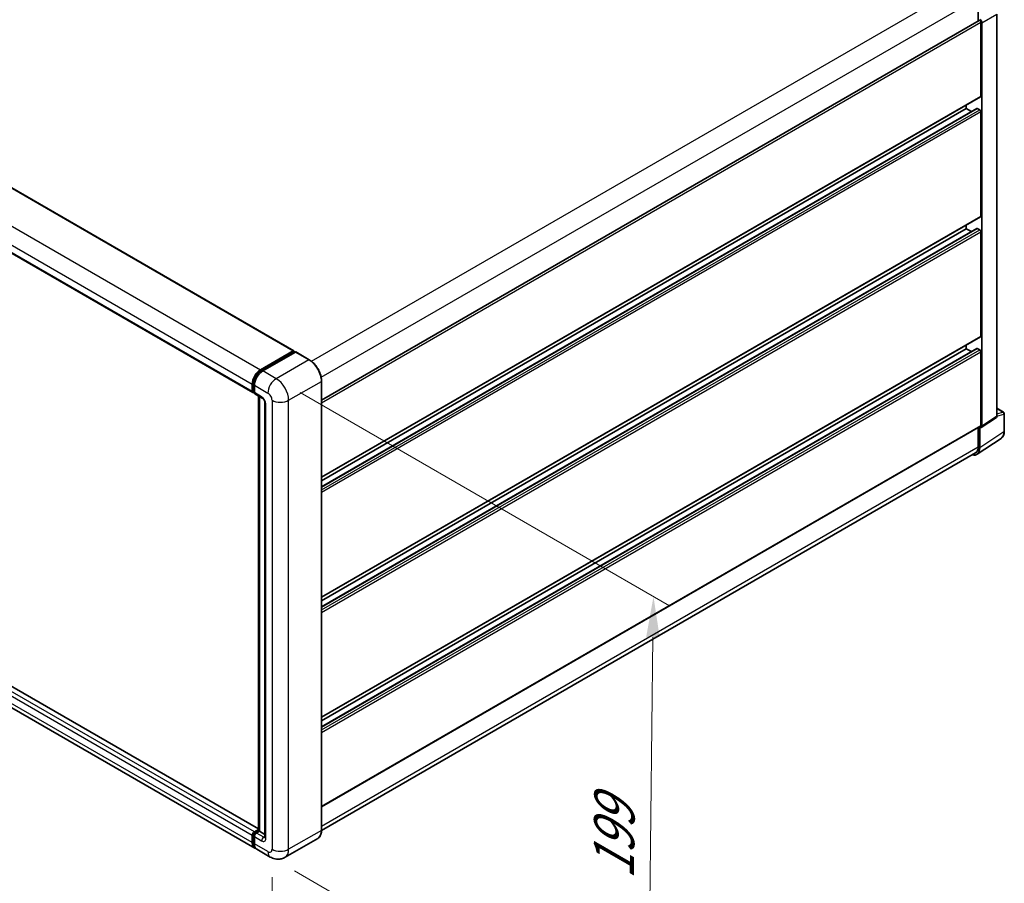
# Model space of a CAD drawing. Units: millimetres. Extents: x 0 to 11800, y 0 to 1546.
# Drawn here: x 561 to 743, y 178 to 338 of the extents above; entities that cross this region are included whole.
import ezdxf

# ---------------------------------------------------------------- set-up
doc = ezdxf.new("R2010")
doc.units = ezdxf.units.MM
doc.header["$LTSCALE"] = 3
doc.layers.get('Defpoints').update_dxf_attribs({"lineweight": 25})
for name, color, linetype, lineweight in [('Dimension (ISO)', 7, 'Continuous', 18), ('Visible (ISO)', 7, 'Continuous', 35), ('Visible Narrow (ISO)', 7, 'Continuous', 25)]:
    doc.layers.add(name, color=color, linetype=linetype, lineweight=lineweight)
doc.styles.add('Note Text (TK)', font='txt')
doc.dimstyles.new('Default - Method 1b (TK)', dxfattribs={"dimscale": 3, "dimtxt": 2.5, "dimasz": 2.5, "dimexe": 1, "dimexo": 1.5, "dimgap": 1, "dimtad": 1, "dimtoh": 1, "dimrnd": 1e-08, "dimdsep": 46, "dimtxsty": 'Note Text (TK)', "dimcen": 0.09, "dimdle": 5, "dimclrd": 100, "dimclre": 100, "dimclrt": 7, "dimadec": 1, "dimazin": 1, "dimtfac": 1, "dimtmove": 0, "dimatfit": 3, "dimfxl": 1, "dimtolj": 1, "dimlwd": -1, "dimlwe": -1, "dimarcsym": 0})

# ---------------------------------------------------------------- blocks, each defined once
blk = doc.blocks.new('*D21')
at = {"layer": 'Defpoints', "color": 0}
for p in [(444.01, 278.69), (607.41, 183.83), (607.41, 137.29)]:
    blk.add_point(p, dxfattribs=at)
at = {"layer": 'Dimension (ISO)', "color": 100}
for p, q in [((444.01, 273.49), (444.01, 228.68)), ((450.49, 228.38), (600.92, 141.05)), ((607.41, 178.62), (607.41, 133.82))]:
    blk.add_line(p, q, dxfattribs=at)
for points in [[(451.12, 229.46), (449.87, 227.3), (444.01, 232.15)], [(601.55, 142.13), (600.3, 139.97), (607.41, 137.29)]]:
    blk.add_solid(points, dxfattribs=at)
at = {"layer": 'Dimension (ISO)', "color": 7, "insert": (522.5, 194.38), "char_height": 7.5, "attachment_point": 4, "rotation": 329.863, "style": 'Note Text (TK)'}
blk.add_mtext('\\A1;{\\Q-30.137;\\W0.815;\\H0.816x; \\fＭＳ Ｐゴシック|b0|i0;\\H7.5000;430}', dxfattribs=at)
blk = doc.blocks.new('*D22')
at = {"layer": 'Defpoints', "color": 0}
for p in [(608.18, 271.12), (607.09, 182.38), (677.1, 141.97)]:
    blk.add_point(p, dxfattribs=at)
at = {"layer": 'Dimension (ISO)', "color": 100}
for p, q in [((612.65, 268.54), (681.17, 228.98)), ((678.09, 223.2), (677.19, 149.47)), ((611.56, 179.8), (680.07, 140.25))]:
    blk.add_line(p, q, dxfattribs=at)
for points in [[(676.84, 223.22), (679.34, 223.19), (678.19, 230.7)], [(675.94, 149.48), (678.44, 149.45), (677.1, 141.97)]]:
    blk.add_solid(points, dxfattribs=at)
at = {"layer": 'Dimension (ISO)', "color": 7, "insert": (670.77, 176.73), "char_height": 7.5, "attachment_point": 4, "rotation": 89.2956, "style": 'Note Text (TK)'}
blk.add_mtext('\\A1;{\\Q29.296;\\W0.822;\\H0.816x; \\fＭＳ Ｐゴシック|b0|i0;\\H7.5000;199}', dxfattribs=at)

msp = doc.modelspace()

# ---------------------------------------------------------------- linework, layer by layer
at = {"layer": 'Visible (ISO)'}
for p, q in [((455.9919, 366.0328), (611.4269, 276.2924)), ((448.4249, 358.2706), (603.8598, 268.5302)), ((738.4507, 341.7636), (738.4507, 337.5135)), ((741.9174, 264.167), (741.9174, 338.755)), ((616.6111, 267.1694), (738.6036, 337.6018)), ((738.9328, 323.5594), (738.9328, 337.2543)), ((739.1257, 262.3219), (739.1257, 337.1432)), ((616.6111, 252.8447), (738.8763, 323.4346)), ((736.233, 321.2213), (736.233, 321.9084)), ((616.6111, 251.0772), (738.1953, 321.2739)), ((616.6111, 252.1576), (736.233, 321.2213)), ((737.1686, 320.6811), (736.233, 321.2213)), ((738.74, 320.9986), (738.2771, 321.2658)), ((738.9328, 301.2913), (738.9328, 320.6646)), ((616.6111, 230.5766), (738.8763, 301.1665)), ((736.233, 298.9532), (736.233, 299.6403)), ((616.6111, 228.8092), (738.1953, 299.0058)), ((616.6111, 229.8895), (736.233, 298.9532)), ((737.1686, 298.413), (736.233, 298.9532)), ((738.74, 298.7305), (738.2771, 298.9977)), ((738.9328, 279.0232), (738.9328, 298.3965)), ((616.6111, 208.3085), (738.8763, 278.8984)), ((604.8833, 187.6132), (449.5894, 277.2722)), ((605.2896, 272.7882), (611.345, 276.2843)), ((605.3179, 272.6056), (611.489, 276.1685)), ((611.75, 276.0727), (605.6753, 272.5655)), ((611.4608, 276.2174), (611.4608, 276.1522)), ((611.5572, 276.1618), (611.7307, 276.0616)), ((614.3252, 274.632), (611.8182, 276.0795)), ((616.6111, 206.5411), (738.1953, 276.7377)), ((616.6111, 207.6214), (736.233, 276.6851)), ((736.233, 276.6851), (736.233, 277.3722)), ((737.1686, 276.1449), (736.233, 276.6851)), ((738.74, 276.4624), (738.2771, 276.7296)), ((738.9328, 262.4335), (738.9328, 276.1284)), ((604.1987, 184.0531), (448.7638, 273.7935)), ((616.6111, 187.39), (616.6111, 270.6727)), ((603.7469, 268.7799), (603.7469, 270.116)), ((603.9191, 268.8467), (603.9191, 270.1828)), ((604.0381, 268.6163), (604.1326, 268.5617)), ((604.1326, 269.8933), (604.1326, 268.5572)), ((604.2455, 268.3075), (605.5955, 267.5281)), ((604.8833, 187.2906), (604.8833, 267.9393)), ((605.0968, 267.8161), (605.0968, 187.1674)), ((606.0941, 266.6644), (606.0941, 186.054)), ((741.9174, 265.6263), (743.1501, 264.9146)), ((739.0221, 262.0781), (741.8138, 263.9231)), ((743.2864, 261.3763), (743.2864, 264.6784)), ((616.6111, 191.7188), (738.8763, 262.3087)), ((738.4507, 262.0629), (738.4507, 258.4809)), ((738.74, 258.3125), (738.74, 262.0995)), ((738.74, 262.0995), (738.7402, 262.0993)), ((738.2223, 257.0935), (742.6982, 260.0516)), ((737.9423, 257.3573), (616.61, 187.306)), ((603.7469, 185.0519), (603.7469, 186.388)), ((603.9191, 185.1187), (603.9191, 186.4548)), ((604.1326, 187.056), (604.8833, 187.4895)), ((604.1608, 186.8735), (604.8833, 187.2906)), ((605.0968, 187.1674), (604.5182, 186.8333)), ((604.9232, 187.2676), (604.8833, 187.2906)), ((604.9232, 187.2676), (605.0968, 187.1674)), ((605.0968, 187.1674), (606.0941, 186.5916)), ((604.1326, 186.1653), (604.1326, 184.8292)), ((615.8934, 185.8362), (609.8187, 182.329)), ((607.0914, 182.383), (604.5844, 183.8304))]:
    msp.add_line(p, q, dxfattribs=at)
msp.add_arc((743.0137, 264.6784), 0.2727, 0, 60, dxfattribs=at)
for centre, major_axis, ratio, start_param, end_param in [((738.74, 337.3656), (-0.1364, 0.2362), 0.57735027, 3.92699082, 6.28318531), ((738.7397, 337.3655), (0.2727, -0.4724), 0.5780539, 0.78600715, 2.3555855), ((738.74, 323.6707), (0.1364, -0.2362), 0.57735027, 0, 0.78539816), ((738.2771, 321.1322), (-0.0818, 0.1417), 0.57735027, 5.49778714, 6.28318531), ((738.74, 320.7759), (-0.1364, 0.2362), 0.57735027, 3.92699082, 5.49778714), ((738.74, 301.4027), (0.1364, -0.2362), 0.57735027, 0, 0.78539816), ((738.2771, 298.8641), (-0.0818, 0.1417), 0.57735027, 5.49778714, 6.28318531), ((738.74, 298.5078), (-0.1364, 0.2362), 0.57735027, 3.92699082, 5.49778714), ((738.74, 279.1346), (0.1364, -0.2362), 0.57735027, 0, 0.78539816), ((611.345, 276.1506), (0.0818, 0.1417), 0.57735027, 5.49778714, 7.06858347), ((611.5572, 276.0504), (-0.0682, 0.1181), 0.57735027, 5.49778714, 6.28318531), ((611.75, 275.9614), (0.0682, 0.1181), 0.57735027, 0, 0.78539816), ((738.2771, 276.596), (-0.0818, 0.1417), 0.57735027, 5.49778714, 6.28318531), ((738.74, 276.2397), (-0.1364, 0.2362), 0.57735027, 3.92699082, 5.49778714), ((605.2896, 271.0067), (1.0909, 1.8895), 0.57735027, 0.78539816, 2.35619449), ((605.6753, 270.784), (-1.0909, -1.8895), 0.57735027, 3.92699082, 5.49778714), ((604.1326, 269.0026), (-0.2727, -0.4724), 0.57735027, 5.49778714, 7.06858347), ((604.5182, 268.7799), (-0.2727, -0.4724), 0.57735027, 5.49778714, 6.28318531), ((741.5314, 264.3903), (0.2731, -0.473), 0.5766475, 0.03486413, 0.78478918), ((738.7397, 262.5453), (0.2731, -0.473), 0.5766475, 5.49839613, 7.06797448), ((738.74, 262.5448), (0.1364, -0.2362), 0.57735027, 0, 0.78539816), ((736.8103, 259.4293), (1.3653, -2.3648), 0.5766475, 5.75645056, 7.06797448), ((736.7151, 259.483), (1.2273, -2.1257), 0.57735027, 0, 0.78539816), ((604.1326, 186.6107), (0.2727, 0.4724), 0.57735027, 0.78539816, 2.35619449), ((604.5182, 186.388), (-0.2727, -0.4724), 0.57735027, 3.92699082, 5.49778714), ((605.2896, 185.9426), (-1.0909, -1.8895), 0.57735027, 5.49778714, 6.46089591), ((605.6753, 185.7199), (-1.0909, -1.8895), 0.57735027, 5.49778714, 6.28318531)]:
    msp.add_ellipse(centre, major_axis=major_axis, ratio=ratio, start_param=start_param, end_param=end_param, dxfattribs=at)
for points, knots in [([(616.6111, 270.6727), (616.6111, 270.9532), (616.5728, 271.253), (616.4248, 271.8646), (616.3151, 272.1762), (616.035, 272.783), (615.8647, 273.078), (615.4793, 273.6239), (615.2642, 273.8747), (614.8086, 274.3087), (614.5682, 274.4918), (614.3252, 274.632)], [1.57079633, 1.57079633, 1.57079633, 1.57079633, 1.88495559, 1.88495559, 2.19911486, 2.19911486, 2.51327412, 2.51327412, 2.82743339, 2.82743339, 3.14159265, 3.14159265, 3.14159265, 3.14159265]), ([(603.9191, 270.1828), (603.9191, 270.3561), (603.9427, 270.5401), (604.0333, 270.9145), (604.1003, 271.1047), (604.2712, 271.4749), (604.375, 271.6547), (604.6101, 271.9877), (604.7414, 272.1409), (605.0203, 272.4065), (605.1678, 272.519), (605.3179, 272.6056)], [3.14159265, 3.14159265, 3.14159265, 3.14159265, 3.45575192, 3.45575192, 3.76991118, 3.76991118, 4.08407045, 4.08407045, 4.39822972, 4.39822972, 4.71238898, 4.71238898, 4.71238898, 4.71238898]), ([(604.0381, 268.6163), (604.0209, 268.6261), (604.0052, 268.6384), (603.9779, 268.666), (603.9664, 268.6813), (603.9476, 268.7131), (603.9402, 268.7296), (603.929, 268.7629), (603.9252, 268.7797), (603.9202, 268.8133), (603.9191, 268.83), (603.9191, 268.8467)], [2.35619449, 2.35619449, 2.35619449, 2.35619449, 2.513274123, 2.513274123, 2.670353756, 2.670353756, 2.827433388, 2.827433388, 2.984513021, 2.984513021, 3.141592654, 3.141592654, 3.141592654, 3.141592654]), ([(605.5955, 267.5281), (605.6204, 267.5137), (605.6497, 267.4937), (605.7143, 267.4408), (605.75, 267.4069), (605.8227, 267.3264), (605.8597, 267.2791), (605.9291, 267.1755), (605.9614, 267.119), (606.0161, 267.0049), (606.0386, 266.9473), (606.0714, 266.8401), (606.0822, 266.7903), (606.0924, 266.7157), (606.0941, 266.6879), (606.0941, 266.6644)], [3.14159265, 3.14159265, 3.14159265, 3.14159265, 3.34831632, 3.34831632, 3.57177779, 3.57177779, 3.8108324, 3.8108324, 4.05880671, 4.05880671, 4.30647121, 4.30647121, 4.54413512, 4.54413512, 4.71238898, 4.71238898, 4.71238898, 4.71238898]), ([(742.6982, 260.0516), (742.7771, 260.1038), (742.8492, 260.1662), (742.9769, 260.3079), (743.0325, 260.387), (743.1268, 260.5579), (743.1655, 260.6496), (743.2268, 260.8429), (743.2493, 260.9444), (743.2792, 261.1551), (743.2864, 261.2643), (743.2864, 261.3763)], [0.03486413, 0.03486413, 0.03486413, 0.03486413, 0.184849139, 0.184849139, 0.334834148, 0.334834148, 0.484819157, 0.484819157, 0.634804167, 0.634804167, 0.784789176, 0.784789176, 0.784789176, 0.784789176]), ([(603.9191, 186.4548), (603.9191, 186.4881), (603.9235, 186.5212), (603.9392, 186.5862), (603.9506, 186.6181), (603.9789, 186.6796), (603.996, 186.7092), (604.0351, 186.7646), (604.0571, 186.7903), (604.1055, 186.8364), (604.1319, 186.8568), (604.1608, 186.8735)], [3.14159265, 3.14159265, 3.14159265, 3.14159265, 3.45575192, 3.45575192, 3.76991118, 3.76991118, 4.08407045, 4.08407045, 4.39822972, 4.39822972, 4.71238898, 4.71238898, 4.71238898, 4.71238898]), ([(615.8934, 185.8362), (615.9862, 185.8898), (616.0717, 185.9561), (616.2248, 186.111), (616.2924, 186.1996), (616.4084, 186.3955), (616.4568, 186.5028), (616.5342, 186.733), (616.5631, 186.8559), (616.6016, 187.1143), (616.6111, 187.2498), (616.6111, 187.39)], [0.785398163, 0.785398163, 0.785398163, 0.785398163, 0.942477796, 0.942477796, 1.099557429, 1.099557429, 1.256637061, 1.256637061, 1.413716694, 1.413716694, 1.570796327, 1.570796327, 1.570796327, 1.570796327]), ([(604.2387, 184.2412), (604.2298, 184.2494), (604.2211, 184.2578), (604.1633, 184.3163), (604.12, 184.373), (604.0462, 184.4978), (604.0156, 184.5657), (603.967, 184.7105), (603.9489, 184.7873), (603.9249, 184.9481), (603.9191, 185.0321), (603.9191, 185.1187)], [2.486038708, 2.486038708, 2.486038708, 2.486038708, 2.513274123, 2.513274123, 2.670353756, 2.670353756, 2.827433388, 2.827433388, 2.984513021, 2.984513021, 3.141592654, 3.141592654, 3.141592654, 3.141592654]), ([(606.0941, 186.054), (606.0941, 186.0321), (606.0926, 186.0139), (606.0886, 185.987), (606.0861, 185.9782), (606.0842, 185.9726), (606.0839, 185.9717), (606.0839, 185.9717)], [4.71238898, 4.71238898, 4.71238898, 4.71238898, 4.869468613, 4.869468613, 5.026548246, 5.026548246, 5.092877496, 5.092877496, 5.092877496, 5.092877496]), ([(609.8187, 182.329), (609.6188, 182.2135), (609.4031, 182.1263), (608.9727, 182.0138), (608.7587, 181.9879), (608.3544, 181.9835), (608.1641, 182.0044), (607.8126, 182.0755), (607.6512, 182.1255), (607.3537, 182.2429), (607.2175, 182.3102), (607.0914, 182.383)], [5.497787144, 5.497787144, 5.497787144, 5.497787144, 5.654866776, 5.654866776, 5.811946409, 5.811946409, 5.969026042, 5.969026042, 6.126105675, 6.126105675, 6.283185307, 6.283185307, 6.283185307, 6.283185307])]:
    msp.add_open_spline(points, degree=3, knots=knots, dxfattribs=at)
at = {"layer": 'Visible Narrow (ISO)'}
for p, q in [((455.9101, 366.0247), (611.345, 276.2843)), ((449.8547, 362.5286), (605.2896, 272.7882)), ((448.3119, 359.8564), (603.7469, 270.116)), ((448.3119, 358.5203), (603.7469, 268.7799)), ((614.7413, 274.3482), (736.7151, 344.7698)), ((616.5386, 271.3776), (738.4507, 341.7636)), ((739.1257, 337.1432), (741.9174, 338.755)), ((616.6111, 266.6318), (738.9328, 337.2543)), ((616.6111, 252.937), (738.9328, 323.5594)), ((616.6111, 251.0219), (738.2771, 321.2658)), ((616.6111, 250.4875), (738.74, 320.9986)), ((616.6111, 250.0421), (738.9328, 320.6646)), ((616.6111, 230.6689), (738.9328, 301.2913)), ((616.6111, 228.7538), (738.2771, 298.9977)), ((616.6111, 228.2194), (738.74, 298.7305)), ((616.6111, 227.774), (738.9328, 298.3965)), ((616.6111, 208.4008), (738.9328, 279.0232)), ((603.7469, 186.388), (448.3119, 276.1284)), ((604.1326, 187.056), (448.6976, 276.7964)), ((604.8833, 187.5578), (449.5076, 277.264)), ((605.3861, 272.5989), (611.5572, 276.1618)), ((611.75, 276.0727), (614.257, 274.6253)), ((616.6111, 206.4857), (738.2771, 276.7296)), ((616.6111, 205.9513), (738.74, 276.4624)), ((616.6111, 205.5059), (738.9328, 276.1284)), ((603.7469, 185.0519), (448.3119, 274.7923)), ((614.257, 274.6253), (608.1823, 271.1181)), ((605.3861, 272.5989), (605.5637, 272.4963)), ((608.1823, 271.1181), (605.6753, 272.5655)), ((610.4965, 267.1098), (616.5712, 270.617)), ((616.5712, 270.617), (616.5712, 187.3344)), ((603.959, 268.791), (603.959, 270.1271)), ((603.959, 270.1271), (604.1366, 270.0246)), ((603.959, 268.791), (604.1326, 268.6908)), ((604.1326, 269.8933), (606.6396, 268.4459)), ((605.4825, 267.7778), (604.1326, 268.5572)), ((604.9232, 187.2676), (604.9232, 267.9163)), ((607.411, 267.1098), (607.411, 183.8272)), ((610.4965, 183.8272), (610.4965, 267.1098)), ((606.2539, 185.8313), (606.2539, 266.4418)), ((741.9174, 265.5824), (743.0616, 264.9218)), ((743.0616, 264.9218), (741.9174, 264.5641)), ((741.9174, 264.167), (739.1257, 262.3219)), ((741.9174, 264.166), (743.2132, 264.571)), ((743.2132, 264.571), (743.2132, 261.269)), ((616.6111, 191.8111), (738.9328, 262.4335)), ((743.2132, 261.269), (738.74, 258.3125)), ((616.6111, 188.1368), (738.4507, 258.4809)), ((603.959, 185.063), (603.959, 186.3991)), ((603.959, 186.3991), (604.1463, 186.291)), ((604.229, 186.8667), (604.9232, 187.2676)), ((604.229, 186.8667), (604.4163, 186.7586)), ((605.8682, 186.054), (604.5182, 186.8333)), ((616.5712, 187.3344), (610.4965, 183.8272)), ((603.959, 185.063), (604.1326, 184.9628)), ((604.1326, 186.1653), (605.4825, 185.3859)), ((606.6396, 183.3818), (604.1326, 184.8292)), ((605.8682, 186.054), (606.0941, 186.1844))]:
    msp.add_line(p, q, dxfattribs=at)
for centre, major_axis, ratio, start_param, end_param in [((614.257, 274.5139), (0.0682, 0.1181), 0.57735027, 0, 0.78539816), ((614.257, 271.9531), (1.6364, -2.8343), 0.57735027, 0.78539816, 2.35619449), ((605.3861, 270.951), (1.0091, 1.7478), 0.57735027, 0.78539816, 2.35619449), ((605.3861, 272.4875), (-0.0682, 0.1181), 0.57735027, 5.49778714, 6.28318531), ((608.1823, 269.3366), (1.0909, 1.8895), 0.57735027, 0.78539816, 2.35619449), ((608.1823, 268.4459), (-1.6364, 2.8343), 0.57735027, 3.92699082, 5.49778714), ((616.4748, 270.6727), (0.1364, 0), 0.57735027, 5.49778714, 6.28318531), ((604.0554, 270.1828), (-0.1364, 0), 0.57735027, 0, 0.78539816), ((604.0554, 268.8467), (-0.1364, 0), 0.57735027, 0, 0.78539816), ((604.229, 268.9469), (-0.1909, -0.3307), 0.57735027, 5.49778714, 6.28318531), ((605.4825, 266.8871), (-0.5455, 0.9448), 0.57735027, 3.92699082, 5.49778714), ((605.8682, 268.0005), (-0.2727, -0.4724), 0.57735027, 5.49778714, 6.28318531), ((606.6396, 267.5552), (0.5455, -0.9448), 0.57735027, 0.78539816, 2.35619449), ((608.9537, 268.0005), (2.1818, 0), 0.57735027, 3.92699082, 5.49778714), ((606.6396, 266.6644), (-0.5455, 0), 0.57735027, 0, 0.78539816), ((743.0137, 264.6784), (0.1364, 0.2362), 0.57735027, 0, 0.53459435), ((743.0137, 264.6784), (0.0814, -0.2603), 0.72169311, 0.93474524, 2.49688001), ((743.0137, 264.6784), (0.2727, 0), 0.57735027, 5.53269373, 6.28318531), ((741.277, 262.3815), (1.3792, -2.3559), 0.57677384, 0.03138662, 0.78131167), ((743.0137, 261.3763), (0.2727, 0), 0.57735027, 5.53269373, 6.28318531), ((604.0554, 186.4548), (-0.1364, 0), 0.57735027, 0, 0.78539816), ((604.229, 186.555), (0.1909, 0.3307), 0.57735027, 0.78539816, 2.35619449), ((604.229, 186.7554), (-0.0682, 0.1181), 0.57735027, 5.49778714, 6.28318531), ((614.257, 188.6705), (1.6364, -2.8343), 0.57735027, 0, 0.78539816), ((616.4748, 187.39), (0.1364, 0), 0.57735027, 5.49778714, 6.28318531), ((604.0554, 185.1187), (-0.1364, 0), 0.57735027, 0, 0.78539816), ((605.3861, 185.8869), (-1.0091, -1.7478), 0.57735027, 5.49778714, 6.13162893), ((605.8682, 185.6086), (-0.2727, -0.4724), 0.57735027, 3.92699082, 5.49778714), ((605.4825, 186.2766), (0.5455, -0.9448), 0.57735027, 5.49778714, 7.06858347), ((605.8682, 186.4993), (0.2727, -0.4724), 0.57735027, 5.49778714, 6.11527958), ((606.6396, 186.054), (-0.5455, 0), 0.57735027, 0, 0.78539816), ((606.6396, 184.2725), (0.5455, -0.9448), 0.57735027, 5.49778714, 7.06858347), ((608.1823, 184.2725), (-1.0909, -1.8895), 0.57735027, 5.49778714, 6.28318531), ((608.9537, 184.7179), (2.1818, 0), 0.57735027, 3.92699082, 5.49778714), ((608.1823, 185.1632), (1.6364, -2.8343), 0.57735027, 0, 0.78539816)]:
    msp.add_ellipse(centre, major_axis=major_axis, ratio=ratio, start_param=start_param, end_param=end_param, dxfattribs=at)

# ---------------------------------------------------------------- dimensions: what is measured, and where the dimension line sits
at = {"layer": 'Dimension (ISO)', "color": 100}
for base, p1, p2, angle, text, override, picture, middle in [((607.411, 137.2868), (444.0088, 278.6892), (607.411, 183.8272), 149.862973, '{\\Q-30.137;\\W0.815;\\H0.816x; \\fＭＳ Ｐゴシック|b0|i0;\\H7.5000;430}', {"dimgap": 1, "dimtoh": 0, "dimdec": 2, "dimlfac": 2.248468, "dimtol": 0, "dimlim": 0, "dimtp": 0, "dimtm": 0, "dimtdec": 2, "dimtofl": 0, "dimatfit": 1}, '*D21', (525.7099, 184.7179)), ((677.095, 141.9664), (608.1823, 271.1181), (607.0914, 182.383), 89.295641, '{\\Q29.296;\\W0.822;\\H0.816x; \\fＭＳ Ｐゴシック|b0|i0;\\H7.5000;199}', {"dimgap": 1, "dimtoh": 0, "dimdec": 2, "dimlfac": 2.229487, "dimtol": 0, "dimlim": 0, "dimtp": 0, "dimtm": 0, "dimtdec": 2, "dimtofl": 0, "dimatfit": 1}, '*D22', (677.6405, 186.3339))]:
    dim = msp.add_linear_dim(base=base, p1=p1, p2=p2, angle=angle, text=text, dimstyle='Default - Method 1b (TK)', override=override, dxfattribs=at)
    dim.commit()
    dim.dimension.update_dxf_attribs({"geometry": picture, "text_midpoint": middle, "dimtype": 160})

doc.saveas('drawing.dxf')
